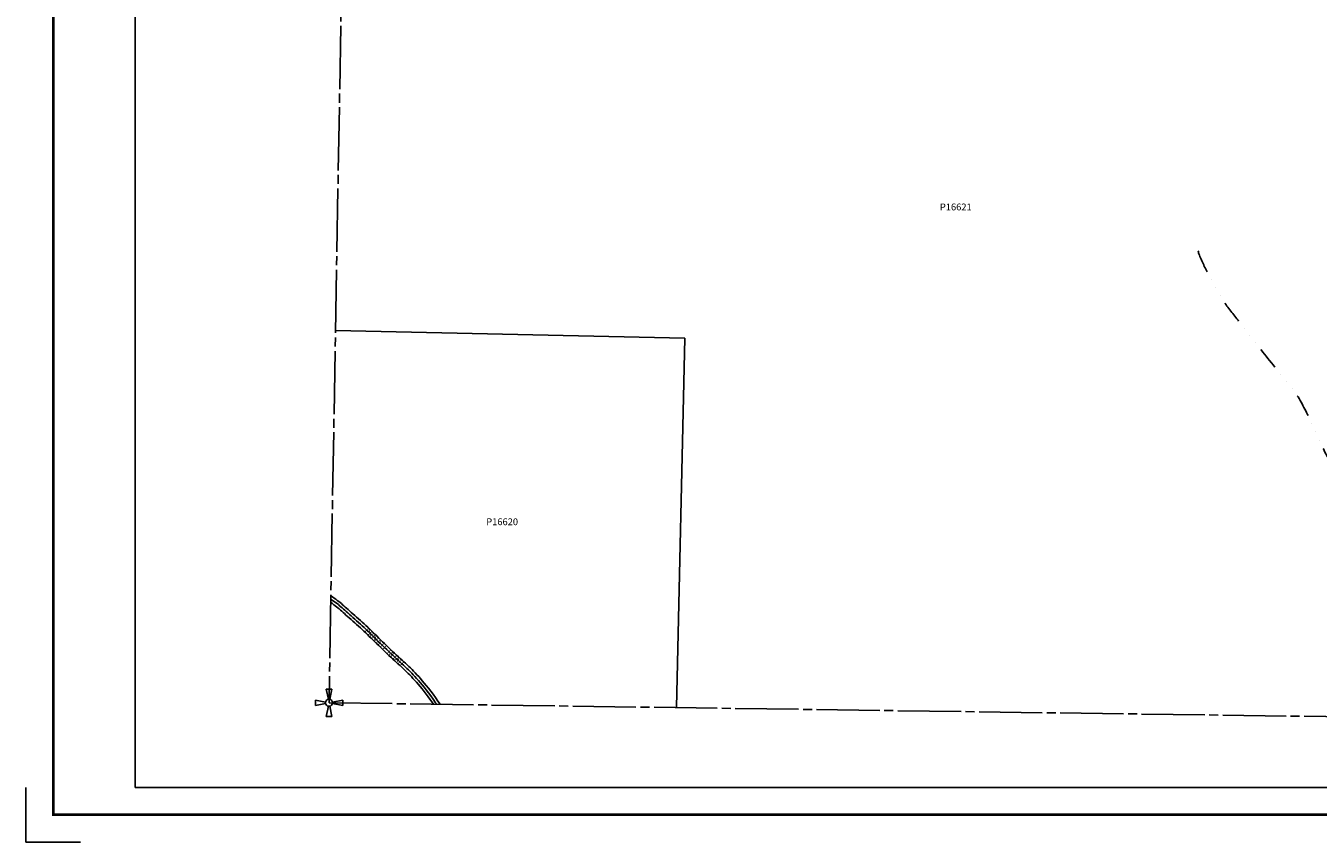
# Model space of a CAD drawing. Units: inches. Extents: x 1295302 to 1303513, y 491781 to 498191.
# Drawn here: x 1295302 to 1300026, y 491781 to 494764 of the extents above; entities that cross this region are included whole.
import ezdxf
from ezdxf.enums import TextEntityAlignment as Align

# ---------------------------------------------------------------- set-up
doc = ezdxf.new("R2010")
doc.units = ezdxf.units.IN
doc.header["$LTSCALE"] = 330
doc.header["$MEASUREMENT"] = 0
for name, pattern in [('DITCH', [0.65, 0.25, -0.1, 0, -0.1, 0, -0.1, 0, -0.1]), ('EXCNTL', [1.4, 1.2, -0.05, 0.1, -0.05]), ('SECT', [0.9, 0.7, -0.05, 0.1, -0.05])]:
    doc.linetypes.add(name, pattern=pattern)
for name, color, linetype in [('AN-PVTRD', 4, 'Continuous'), ('GP-BORDER', 7, 'Continuous'), ('PNUMBER', 7, 'Continuous'), ('PVT-CNTL', 2, 'EXCNTL'), ('PVT-ROW', 90, 'Continuous'), ('SF-DITCH', 142, 'DITCH'), ('SV-PARCEL', 7, 'Continuous'), ('SV-PROPERT', 6, 'Continuous'), ('SV-SC-A1', 7, 'Continuous'), ('SV-SC-DNR2', 3, 'Continuous'), ('SV-SECT', 100, 'SECT')]:
    doc.layers.add(name, color=color, linetype=linetype)
doc.styles.add('HELVL', font='HELVL', dxfattribs={"height": 20})
doc.styles.add('SIMPLEX', font='SIMPLEX', dxfattribs={"height": 20})

# ---------------------------------------------------------------- blocks, each defined once
blk = doc.blocks.new('PP2')
at = {"layer": 'SV-SC-DNR2'}
for p, q in [((-10, 50), (10, 50)), ((-10, 50), (-2.5, 12.7)), ((2.5, 12.7), (10, 50)), ((-50, -10), (-50, 10)), ((-50, 10), (-12.7, 2.5)), ((50, 10), (12.7, 2.5)), ((50, 10), (50, -10)), ((-12.7, -2.5), (-50, -10)), ((-10, -50), (-2.5, -12.7)), ((2.5, -12.7), (10, -50)), ((12.7, -2.5), (50, -10)), ((-10, -50), (10, -50))]:
    blk.add_line(p, q, dxfattribs=at)
blk.add_circle((0, 0), 13, dxfattribs=at)
blk.add_attdef('SOURCE', (10, -78.4), '', height=20, dxfattribs=at)
blk = doc.blocks.new('ACRE_400')
at = {"layer": 'PNUMBER', "style": 'SIMPLEX'}
blk.add_attdef('PNUMBER', (0, 0), '', height=25, dxfattribs=at)

msp = doc.modelspace()

# ---------------------------------------------------------------- linework, layer by layer
at = {"layer": 'GP-BORDER'}
for p, q in [((1295302.5, 491781), (1295302.5, 491981)), ((1295502.5, 491781), (1295302.5, 491781))]:
    msp.add_line(p, q, dxfattribs=at)
at = {"layer": 'GP-BORDER', "const_width": 10}
msp.add_lwpolyline([(1303412.6, 491881), (1295402.5, 491881), (1295402.4, 498091.2), (1303412.6, 498091.2)], close=True, dxfattribs=at)
at = {"layer": 'GP-BORDER'}
msp.add_lwpolyline([(1295702.4, 497991.2), (1302162.5, 497991.1), (1302162.6, 491981), (1295702.5, 491981)], close=True, dxfattribs=at)
at = {"layer": 'PVT-CNTL'}
msp.add_lwpolyline([(1296417.1, 492668.6), (1296417.2, 492668.6), (1296423.5, 492664.2), (1296429.4, 492660.2), (1296434.8, 492656.3), (1296439.8, 492652.5), (1296444.6, 492648.8), (1296449.3, 492644.9), (1296453.9, 492641), (1296458.5, 492636.9), (1296463.3, 492632.7), (1296468.2, 492628.2), (1296473.5, 492623.4), (1296479.1, 492618.4), (1296485, 492613.1), (1296491.3, 492607.5), (1296497.9, 492601.7), (1296504.6, 492595.8), (1296511.5, 492589.7), (1296518.4, 492583.5), (1296525.2, 492577.3), (1296532, 492571.2), (1296538.6, 492565), (1296545.1, 492558.9), (1296551.5, 492552.7), (1296558, 492546.5), (1296564.4, 492540.2), (1296571, 492533.7), (1296577.7, 492527.1), (1296584.6, 492520.4), (1296591.7, 492513.4), (1296599, 492506.3), (1296606.4, 492499.1), (1296613.9, 492491.8), (1296621.4, 492484.6), (1296628.8, 492477.4), (1296636.2, 492470.4), (1296643.5, 492463.6), (1296650.6, 492457.1), (1296657.5, 492450.8), (1296664.2, 492444.6), (1296670.7, 492438.7), (1296677.1, 492432.9), (1296683.3, 492427.2), (1296689.4, 492421.5), (1296695.3, 492415.9), (1296701.2, 492410.3), (1296706.9, 492404.6), (1296712.7, 492398.7), (1296718.6, 492392.6), (1296724.6, 492386.2), (1296730.7, 492379.3), (1296737.2, 492372), (1296743.9, 492364.2), (1296751, 492355.7), (1296758.4, 492346.7), (1296766.2, 492336.9), (1296774.3, 492326.4), (1296782.6, 492315.2), (1296791.3, 492303.2), (1296800.3, 492290.4), (1296804, 492284.8)], dxfattribs=at)
at = {"layer": 'PVT-ROW'}
for points in [[(1296417.2, 492656.4), (1296423, 492652.4), (1296428.4, 492648.5), (1296433.5, 492644.7), (1296438.3, 492640.9), (1296443, 492637.1), (1296447.6, 492633.1), (1296452.2, 492629.1), (1296456.9, 492624.9), (1296461.8, 492620.5), (1296467, 492615.8), (1296472.4, 492610.9), (1296478.3, 492605.7), (1296484.5, 492600.2), (1296491, 492594.4), (1296497.8, 492588.5), (1296504.6, 492582.4), (1296511.5, 492576.3), (1296518.3, 492570.1), (1296525.1, 492563.9), (1296531.7, 492557.7), (1296538.3, 492551.6), (1296544.7, 492545.4), (1296551.1, 492539.2), (1296557.6, 492532.9), (1296564.1, 492526.5), (1296570.8, 492519.9), (1296577.7, 492513.1), (1296584.8, 492506.1), (1296592.1, 492499), (1296599.5, 492491.8), (1296607, 492484.5), (1296614.5, 492477.3), (1296622, 492470.1), (1296629.4, 492463.2), (1296636.6, 492456.4), (1296643.7, 492449.8), (1296650.5, 492443.6), (1296657.2, 492437.5), (1296663.7, 492431.6), (1296670.1, 492425.8), (1296676.3, 492420.1), (1296682.3, 492414.5), (1296688.2, 492408.9), (1296694, 492403.3), (1296699.8, 492397.6), (1296705.5, 492391.7), (1296711.4, 492385.7), (1296717.3, 492379.3), (1296723.4, 492372.6), (1296729.7, 492365.4), (1296736.4, 492357.6), (1296743.3, 492349.3), (1296750.5, 492340.6), (1296757.9, 492331.4), (1296765.2, 492322), (1296772.5, 492312.4), (1296779.6, 492302.8), (1296786.4, 492293.3), (1296792, 492284.9)], [(1296417.3, 492680.6), (1296422.8, 492676.8), (1296429.2, 492672.5), (1296435.1, 492668.3), (1296440.7, 492664.3), (1296445.9, 492660.5), (1296450.9, 492656.6), (1296455.7, 492652.6), (1296460.4, 492648.6), (1296465.1, 492644.4), (1296470, 492640.1), (1296474.9, 492635.6), (1296480.2, 492630.9), (1296485.7, 492625.9), (1296491.7, 492620.6), (1296498, 492615), (1296504.5, 492609.2), (1296511.3, 492603.2), (1296518.1, 492597.2), (1296525.1, 492591), (1296532, 492584.8), (1296538.8, 492578.5), (1296545.4, 492572.3), (1296552, 492566.1), (1296558.5, 492559.9), (1296564.9, 492553.7), (1296571.4, 492547.3), (1296578, 492540.9), (1296584.7, 492534.3), (1296591.6, 492527.5), (1296598.7, 492520.5), (1296606, 492513.4), (1296613.3, 492506.2), (1296620.8, 492499), (1296628.3, 492491.8), (1296635.7, 492484.7), (1296643.1, 492477.7), (1296650.3, 492470.9), (1296657.4, 492464.4), (1296664.2, 492458.1), (1296670.9, 492452), (1296677.5, 492446.1), (1296683.9, 492440.3), (1296690.1, 492434.5), (1296696.2, 492428.8), (1296702.2, 492423.2), (1296708.2, 492417.4), (1296714, 492411.6), (1296719.9, 492405.7), (1296725.9, 492399.4), (1296731.9, 492392.9), (1296738.2, 492386), (1296744.7, 492378.6), (1296751.5, 492370.7), (1296758.7, 492362.1), (1296766.2, 492352.9), (1296774.1, 492343.1), (1296782.2, 492332.5), (1296790.7, 492321.1), (1296799.5, 492309), (1296808.5, 492296), (1296816.2, 492284.6)]]:
    msp.add_lwpolyline(points, dxfattribs=at)
at = {"layer": 'SF-DITCH', "flags": 128}
msp.add_lwpolyline([(1299587.8, 493941.2), (1299588, 493938.2), (1299588.8, 493934.6), (1299590, 493930.4), (1299591.6, 493925.8), (1299593.5, 493920.9), (1299595.7, 493915.8), (1299597.9, 493910.5), (1299600.3, 493905.2), (1299602.6, 493900), (1299605, 493894.9), (1299607.3, 493889.8), (1299609.7, 493884.7), (1299612.2, 493879.7), (1299614.7, 493874.7), (1299617.2, 493869.7), (1299619.9, 493864.7), (1299622.7, 493859.7), (1299625.5, 493854.6), (1299628.4, 493849.6), (1299631.4, 493844.5), (1299634.3, 493839.5), (1299637.2, 493834.4), (1299640, 493829.4), (1299642.8, 493824.5), (1299645.5, 493819.5), (1299648.1, 493814.7), (1299650.6, 493809.9), (1299653, 493805.1), (1299655.4, 493800.4), (1299657.7, 493795.8), (1299660, 493791.4), (1299662.3, 493787), (1299664.7, 493782.7), (1299667, 493778.5), (1299669.4, 493774.3), (1299671.8, 493770.2), (1299674.4, 493766), (1299677, 493761.9), (1299679.8, 493757.6), (1299682.8, 493753.3), (1299685.9, 493748.9), (1299689.1, 493744.4), (1299692.5, 493739.8), (1299696, 493735.1), (1299699.5, 493730.5), (1299703.1, 493725.8), (1299706.6, 493721.2), (1299710.2, 493716.6), (1299713.7, 493712.1), (1299717.2, 493707.6), (1299720.8, 493702.9), (1299724.6, 493698.1), (1299728.5, 493693), (1299732.8, 493687.6), (1299737.3, 493681.7), (1299742.3, 493675.3), (1299747.7, 493668.2), (1299753.5, 493660.7), (1299759.6, 493652.8), (1299765.9, 493644.5), (1299772.4, 493636.1), (1299779, 493627.6), (1299785.7, 493619.1), (1299792.2, 493610.7), (1299798.6, 493602.6), (1299805, 493594.7), (1299811.2, 493586.9), (1299817.4, 493579.2), (1299823.6, 493571.5), (1299829.7, 493563.9), (1299835.9, 493556.2), (1299842.2, 493548.4), (1299848.5, 493540.5), (1299854.9, 493532.4), (1299861.3, 493524.4), (1299867.6, 493516.4), (1299873.9, 493508.5), (1299880.1, 493500.9), (1299886.1, 493493.4), (1299892, 493486.3), (1299897.6, 493479.5), (1299903, 493473), (1299908.2, 493466.8), (1299913.3, 493460.8), (1299918.1, 493454.9), (1299922.8, 493449.2), (1299927.4, 493443.4), (1299931.8, 493437.6), (1299936.1, 493431.8), (1299940.2, 493425.9), (1299944.3, 493419.9), (1299948.2, 493413.8), (1299952.1, 493407.6), (1299955.8, 493401.4), (1299959.5, 493395.1), (1299963.2, 493388.8), (1299966.7, 493382.4), (1299970.2, 493376), (1299973.7, 493369.6), (1299977, 493363.2), (1299980.3, 493356.8), (1299983.5, 493350.4), (1299986.6, 493344.1), (1299989.6, 493337.9), (1299992.6, 493331.7), (1299995.4, 493325.7), (1299998.1, 493319.7), (1300000.8, 493313.9), (1300003.4, 493308.1), (1300006, 493302.4), (1300008.5, 493296.8), (1300011.1, 493291.2), (1300013.6, 493285.8), (1300016.2, 493280.3), (1300018.7, 493274.9), (1300021.3, 493269.5), (1300023.9, 493264.1), (1300026.5, 493258.6), (1300029.1, 493253.1), (1300031.7, 493247.4), (1300034.3, 493241.6), (1300036.9, 493235.7), (1300039.6, 493229.8), (1300042.3, 493223.8), (1300045, 493217.9), (1300047.8, 493211.9), (1300050.6, 493206.1), (1300053.5, 493200.4), (1300056.4, 493194.8), (1300059.4, 493189.3), (1300062.5, 493183.9), (1300065.7, 493178.6), (1300069, 493173.3), (1300072.4, 493168), (1300075.9, 493162.6), (1300079.6, 493157.3), (1300083.5, 493151.8), (1300087.5, 493146.3), (1300091.6, 493140.7), (1300095.9, 493135.1), (1300100.3, 493129.4), (1300104.9, 493123.7), (1300109.5, 493117.9), (1300114.3, 493112.1), (1300119.2, 493106.3), (1300124.1, 493100.5), (1300129.1, 493094.8), (1300134, 493089.2), (1300138.8, 493083.9), (1300143.5, 493078.8), (1300148, 493073.9), (1300152.3, 493069.5), (1300156.4, 493065.4), (1300160.2, 493061.7), (1300163.7, 493058.3), (1300167.1, 493055.2), (1300170.4, 493052.2), (1300173.5, 493049.4), (1300176.5, 493046.6), (1300179.4, 493043.9), (1300182.3, 493041.1), (1300185.2, 493038.3), (1300188.1, 493035.5), (1300190.9, 493032.7), (1300193.6, 493029.9), (1300196.4, 493027.1), (1300199.1, 493024.3), (1300201.9, 493021.6), (1300204.6, 493018.9), (1300207.3, 493016.1), (1300210, 493013.4), (1300212.8, 493010.5), (1300215.7, 493007.5), (1300218.6, 493004.3), (1300221.7, 493001), (1300225, 492997.3), (1300228.4, 492993.4), (1300231.9, 492989.2), (1300235.6, 492984.7), (1300239.3, 492979.9), (1300243.2, 492974.8), (1300247.1, 492969.5), (1300251.1, 492963.9), (1300255, 492958), (1300259, 492951.9), (1300262.9, 492945.6), (1300266.8, 492939.1), (1300270.7, 492932.5), (1300274.5, 492925.8), (1300278.3, 492919), (1300282, 492912.2), (1300285.6, 492905.5), (1300289.1, 492898.8), (1300292.6, 492892.2), (1300296, 492885.7), (1300299.4, 492879.2), (1300302.7, 492872.7), (1300306.1, 492866.2), (1300309.5, 492859.8), (1300312.9, 492853.3), (1300316.3, 492846.8), (1300319.9, 492840.3), (1300323.4, 492833.8), (1300327, 492827.2), (1300330.7, 492820.6), (1300334.4, 492814), (1300338.1, 492807.4), (1300341.9, 492800.7), (1300345.7, 492794), (1300349.6, 492787.2), (1300353.5, 492780.4), (1300357.5, 492773.6), (1300361.6, 492766.7), (1300365.9, 492759.8), (1300370.3, 492752.9), (1300374.8, 492746), (1300379.5, 492739), (1300384.4, 492732.1), (1300389.3, 492725.2), (1300394.3, 492718.4), (1300399.3, 492711.8), (1300404.2, 492705.4), (1300409.1, 492699.3), (1300413.7, 492693.4), (1300418.3, 492687.8), (1300422.7, 492682.5), (1300427.1, 492677.2), (1300431.6, 492672), (1300436.3, 492666.7), (1300441.2, 492661.1), (1300446.5, 492655.2), (1300452.1, 492648.8), (1300458.3, 492641.9), (1300464.9, 492634.6), (1300471.7, 492626.9), (1300478.7, 492619.1), (1300485.6, 492611.3), (1300492.5, 492603.6), (1300499.1, 492596), (1300505.3, 492588.9), (1300511, 492582.2), (1300516.4, 492575.9), (1300521.4, 492570), (1300526.1, 492564.4), (1300530.6, 492558.9), (1300535, 492553.6), (1300539.4, 492548.4), (1300543.8, 492543.2), (1300548.3, 492537.9), (1300553, 492532.5), (1300557.7, 492527.1), (1300562.6, 492521.6), (1300567.5, 492516), (1300572.5, 492510.4), (1300577.6, 492504.8), (1300582.8, 492499.2), (1300588, 492493.5), (1300593.2, 492487.8), (1300598.5, 492482.2), (1300603.9, 492476.5), (1300609.4, 492470.8), (1300614.9, 492465.1), (1300620.5, 492459.4), (1300626.2, 492453.7), (1300632, 492448), (1300637.8, 492442.4), (1300643.7, 492436.8), (1300649.5, 492431.3), (1300655.2, 492425.8), (1300660.8, 492420.4), (1300666.3, 492415.1), (1300671.6, 492409.9), (1300676.7, 492404.8), (1300681.6, 492399.8), (1300686.3, 492394.9), (1300690.8, 492389.9), (1300695.3, 492385), (1300699.6, 492380), (1300703.9, 492374.9), (1300708.2, 492369.8), (1300712.4, 492364.4), (1300716.7, 492358.9), (1300721, 492353.2), (1300725.3, 492347.2), (1300729.6, 492341), (1300734.1, 492334.5), (1300738.6, 492327.6), (1300743.1, 492320.3), (1300747.9, 492312.5), (1300753, 492304), (1300758.7, 492294.4), (1300765.2, 492283.4), (1300772.9, 492270.6), (1300781.9, 492255.7), (1300792.5, 492238.2), (1300798.1, 492229.3)], dxfattribs=at)
at = {"layer": 'SV-PROPERT'}
for p, q in [((1296434.2, 493650.9), (1297710.6, 493622.3)), ((1297710.6, 493622.3), (1297680.4, 492272.6))]:
    msp.add_line(p, q, dxfattribs=at)
at = {"layer": 'SV-SECT'}
for p, q in [((1296505.1, 497732.9), (1296410.6, 492290.2)), ((1296410.6, 492290.2), (1301489.9, 492219.7))]:
    msp.add_line(p, q, dxfattribs=at)

# ---------------------------------------------------------------- block references
at = {"layer": 'SV-PARCEL'}
ref = msp.add_blockref('ACRE_400', (1298643.2, 494089.3), dxfattribs=dict(at, rotation=359.9990593339288))
ref.add_attrib('PNUMBER', 'P16621', (1298643.2, 494089.3), dxfattribs={"layer": 'PNUMBER', "height": 25, "rotation": 359.9991, "style": 'SIMPLEX'})
ref = msp.add_blockref('ACRE_400', (1296985.2, 492939.1), dxfattribs=dict(at, rotation=359.9990591843921))
ref.add_attrib('PNUMBER', 'P16620', (1296985.2, 492939.1), dxfattribs={"layer": 'PNUMBER', "height": 25, "rotation": 359.9991, "style": 'SIMPLEX'})
at = {"layer": 'SV-SC-A1', "rotation": 359.9990591482382}
msp.add_blockref('PP2', (1296410.6, 492290.2), dxfattribs=at)

# ---------------------------------------------------------------- texts
at = {"layer": 'AN-PVTRD', "style": 'HELVL'}
msp.add_text('PRIVATE ROAD', height=20, rotation=316.717, dxfattribs=at).set_placement((1296544.4, 492557.8), align=Align.MIDDLE_LEFT)

doc.saveas('drawing.dxf')
